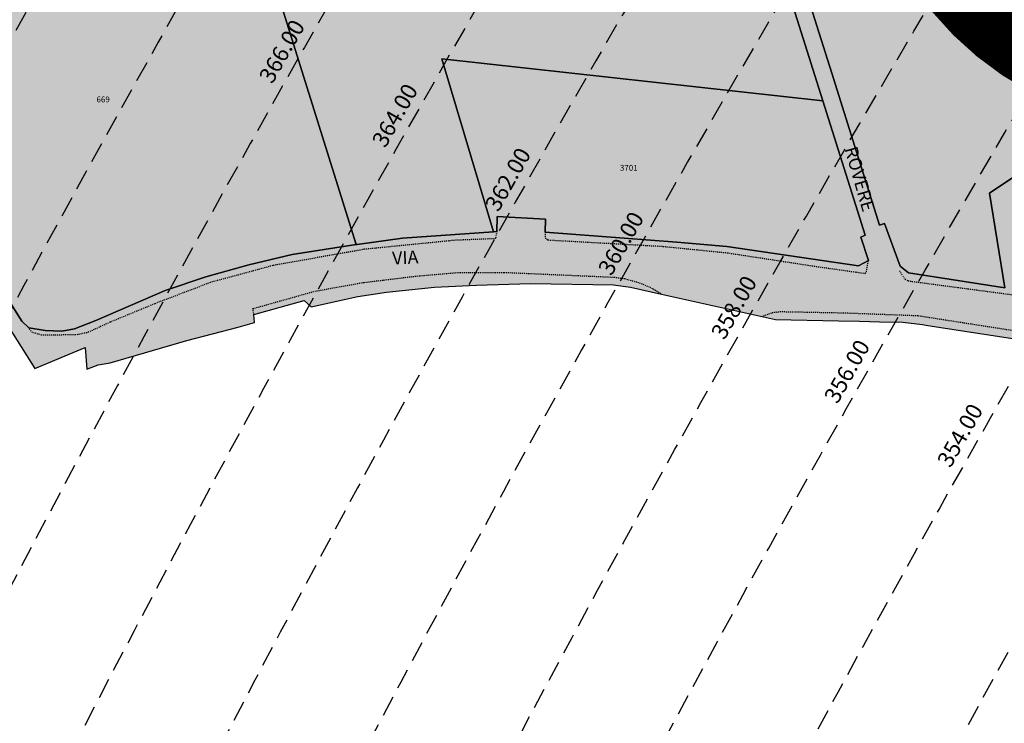
# Model space of a CAD drawing. Extents: x 1538956 to 1571595, y 5042519 to 5072519.
# Drawn here: x 1548544 to 1548848, y 5060429 to 5060645 of the extents above; entities that cross this region are included whole.
import ezdxf

# ---------------------------------------------------------------- set-up
doc = ezdxf.new("R2010")
doc.units = 0
doc.header["$LTSCALE"] = 2
doc.header["$MEASUREMENT"] = 0
for name, pattern in [('CONTINUA', [0]), ('NASCOSTA2', [4.7625, 3.175, -1.5875]), ('TRATTEGGIATA5', [0.3, 0.15, -0.15])]:
    doc.linetypes.add(name, pattern=pattern)
for name, color, linetype in [('base_cat_CONFINE', 92, 'CONTINUA'), ('base_cat_LINEEVARIE', 92, 'CONTINUA'), ('base_cat_PARTICELLE', 92, 'CONTINUA'), ('base_cat_ret_foglio', 71, 'Continuous'), ('base_cat_STRADE', 92, 'CONTINUA'), ('base_cat_TESTI', 9, 'CONTINUA'), ('conica', 8, 'Continuous'), ('inviluppo', 255, 'Continuous')]:
    doc.layers.add(name, color=color, linetype=linetype)
doc.styles.add('PC01', font='ARIAL.TTF')

msp = doc.modelspace()

# ---------------------------------------------------------------- hatches: boundary and pattern name
at = {"layer": 'base_cat_ret_foglio'}
msp.add_hatch(color=256, dxfattribs=at).paths.add_polyline_path([(1549035.6, 5060761.34), (1549042, 5060762.12), (1549051.84, 5060773.3), (1549063.16, 5060813.3), (1549082.04, 5060836.26), (1549065.09, 5060856.53), (1549054.31, 5060867.37), (1549049.52, 5060871.58), (1549035.14, 5060883.03), (1549021.56, 5060893.88), (1549006.39, 5060905.53), (1548992.01, 5060916.78), (1548976.48, 5060929.12), (1548972.4, 5060932.36), (1548972.98, 5060933.5), (1548975.27, 5060937.96), (1548982.68, 5060950.66), (1548988.62, 5060959.17), (1548995.18, 5060968.28), (1548972.26, 5061001.44), (1548960.61, 5060993.66), (1548959.8, 5060993.13), (1548934.41, 5060976.59), (1548932.21, 5060975.16), (1548896.49, 5060953.15), (1548893.82, 5060951.51), (1548887.75, 5060946.92), (1548879.63, 5060941.85), (1548870.73, 5060935.24), (1548869.37, 5060934.23), (1548864.5, 5060929.96), (1548860.96, 5060926.85), (1548849.57, 5060910.62), (1548830.52, 5060883.33), (1548828.98, 5060881.12), (1548824.89, 5060876.06), (1548824.13, 5060876.36), (1548823.62, 5060876.56), (1548823.07, 5060876.78), (1548821.54, 5060874.79), (1548819.78, 5060872.5), (1548809.77, 5060859.51), (1548798.77, 5060845.24), (1548797.57, 5060845.89), (1548795.45, 5060843.19), (1548796.51, 5060842.11), (1548771.46, 5060810.27), (1548770.66, 5060809.25), (1548770.68, 5060800.33), (1548771.08, 5060798.13), (1548772.9, 5060788.11), (1548773.19, 5060784.01), (1548772.71, 5060779.97), (1548772.53, 5060778.42), (1548771.56, 5060772.48), (1548770.63, 5060770.96), (1548769.28, 5060768.77), (1548767.45, 5060768.11), (1548767.33, 5060768.07), (1548765.32, 5060767.6), (1548754.34, 5060765.02), (1548746.5, 5060763.19), (1548737.96, 5060761.31), (1548723.27, 5060757.76), (1548707.34, 5060753.9), (1548702.01, 5060752.07), (1548684.8, 5060742.07), (1548659.37, 5060727.24), (1548613.78, 5060697.99), (1548611.34, 5060696.33), (1548611.19, 5060696.68), (1548610.69, 5060697.91), (1548599.02, 5060689.84), (1548588.04, 5060684.2), (1548573.71, 5060678.91), (1548559.49, 5060676.7), (1548536.31, 5060678.66), (1548516.89, 5060679.41), (1548516.54, 5060679.42), (1548504.18, 5060680.01), (1548486.26, 5060682.41), (1548473.42, 5060685.33), (1548471.41, 5060685.79), (1548469.42, 5060686.75), (1548460.76, 5060691.09), (1548460.48, 5060691.23), (1548459.4, 5060690.38), (1548458.8, 5060689.2), (1548454.98, 5060690.77), (1548453.84, 5060685.49), (1548454.98, 5060678.8), (1548460.93, 5060666.12), (1548500.61, 5060611.44), (1548534.41, 5060561.1), (1548549.11, 5060537.99), (1548564.59, 5060544.45), (1548565.13, 5060537.83), (1548568.56, 5060539.1), (1548572.27, 5060539.72), (1548595.89, 5060546.68), (1548611.7, 5060550.77), (1548616.7, 5060552.19), (1548616.59, 5060554.63), (1548632.06, 5060558.95), (1548634.2, 5060557.01), (1548648.58, 5060560.18), (1548657.39, 5060561.48), (1548672.18, 5060563.08), (1548685.1, 5060563.67), (1548701.78, 5060564.21), (1548727.27, 5060563.83), (1548732.56, 5060563.02), (1548742.11, 5060560.91), (1548777.24, 5060553.12), (1548796.62, 5060552.7), (1548803.06, 5060552.57), (1548809.24, 5060552.44), (1548816.42, 5060552.28), (1548822.51, 5060551.53), (1548824.08, 5060551.28), (1548858.96, 5060545.9), (1548868.81, 5060544.32), (1548899.19, 5060539.75), (1548932.81, 5060530.79), (1548952.15, 5060527.97), (1548988.4, 5060532.13), (1549002.23, 5060532.12), (1549032.5, 5060529.03), (1549047.77, 5060527.07), (1549059.46, 5060525.21), (1549064.26, 5060523.73), (1549069.23, 5060522.91), (1549074.14, 5060522.11), (1549081.63, 5060520.92), (1549091.2, 5060519.77), (1549093.3, 5060519.51), (1549108.26, 5060516.71), (1549113.56, 5060515.72), (1549130.43, 5060512.56), (1549135.69, 5060511.25), (1549152.74, 5060507.33), (1549162.41, 5060505.36), (1549166.97, 5060504.47), (1549174.48, 5060503), (1549185.75, 5060501.02), (1549194.94, 5060499.72), (1549199.01, 5060499.15), (1549242.59, 5060490.56), (1549246.27, 5060489.81), (1549269.67, 5060485.05), (1549272.86, 5060484.39), (1549308.14, 5060477.24), (1549293.93, 5060496.25), (1549306.96, 5060494.21), (1549324.03, 5060492.29), (1549324.68, 5060503.33), (1549324.99, 5060506.57), (1549325.2, 5060508.76), (1549325.94, 5060516.41), (1549321.27, 5060516.86), (1549324.41, 5060539.87), (1549325.33, 5060547.53), (1549325.38, 5060547.91), (1549315.06, 5060550.05), (1549309.82, 5060551.14), (1549287.12, 5060555.69), (1549290.55, 5060573.15), (1549304.09, 5060570.4), (1549307.67, 5060583.01), (1549311.66, 5060599.01), (1549314.43, 5060610.34), (1549317.19, 5060621.63), (1549322.08, 5060641.65), (1549322.36, 5060641.59), (1549323.66, 5060647.04), (1549325.99, 5060656.79), (1549329.15, 5060671.45), (1549309.29, 5060674.38), (1549288.4, 5060677.46), (1549285.95, 5060678.53), (1549284.1, 5060679.34), (1549254.15, 5060690.08), (1549256.17, 5060696.87), (1549242.58, 5060703.52), (1549219.6, 5060716.19), (1549213.75, 5060697.79), (1549173.37, 5060711.77), (1549171.91, 5060705.66), (1549168.26, 5060706.59), (1549162.94, 5060707.95), (1549109.74, 5060721.5), (1549111.14, 5060727.65), (1549103.12, 5060729.65), (1549098.76, 5060730.74), (1549088.19, 5060733.45), (1549046.56, 5060744.1), (1549040.98, 5060754.92), (1549039.99, 5060757.33), (1549037.79, 5060759.33)])

# ---------------------------------------------------------------- linework, layer by layer
at = {"layer": 'base_cat_CONFINE'}
msp.add_lwpolyline([(1548534.41, 5060561.1), (1548549.11, 5060537.99), (1548564.59, 5060544.45), (1548565.13, 5060537.83), (1548568.56, 5060539.1), (1548572.27, 5060539.72), (1548595.89, 5060546.68), (1548611.7, 5060550.77), (1548616.7, 5060552.19), (1548616.59, 5060554.63), (1548632.06, 5060558.95), (1548634.2, 5060557.01), (1548648.58, 5060560.18), (1548657.39, 5060561.48), (1548672.18, 5060563.08), (1548685.1, 5060563.67), (1548701.78, 5060564.21), (1548727.27, 5060563.83), (1548732.56, 5060563.02), (1548742.11, 5060560.91), (1548777.24, 5060553.12), (1548796.62, 5060552.7), (1548803.06, 5060552.57), (1548809.24, 5060552.44), (1548816.42, 5060552.28), (1548822.51, 5060551.53), (1548824.08, 5060551.28), (1548858.96, 5060545.9)], dxfattribs=at)
at = {"layer": 'base_cat_LINEEVARIE', "linetype": 'TRATTEGGIATA5'}
for points in [[(1548691.37, 5060580.2), (1548690.95, 5060578.01), (1548678.34, 5060577.48), (1548650.55, 5060574.72), (1548622.36, 5060569.72), (1548603.16, 5060564.5), (1548586.02, 5060557.96), (1548572.26, 5060552.26), (1548565.21, 5060549.03), (1548562.29, 5060548.48)], [(1548706.3, 5060579.97), (1548706.31, 5060578.18), (1548707.07, 5060577.62), (1548742.48, 5060575.64), (1548762.39, 5060573.64), (1548790.31, 5060569.36), (1548804.82, 5060567.31), (1548805.18, 5060567.85), (1548805.8, 5060571.25)], [(1548616.59, 5060554.63), (1548616.23, 5060556.45), (1548635.28, 5060561.81), (1548650.07, 5060564.47), (1548666.72, 5060566.5), (1548680.11, 5060567.63), (1548693.69, 5060567.62), (1548727.55, 5060566.14), (1548730.73, 5060565.69), (1548734.7, 5060564.61), (1548738.49, 5060563.11), (1548741.89, 5060561.13)], [(1548815.39, 5060568.09), (1548817.1, 5060565.49), (1548818.04, 5060565.01), (1548852.67, 5060560.41), (1548924.99, 5060549.02), (1548965.43, 5060545.95), (1548968.09, 5060546.27), (1548968.97, 5060547.5)], [(1548772.93, 5060554.08), (1548776.18, 5060555.24), (1548778.6, 5060555.55), (1548797.93, 5060555.18), (1548821.01, 5060554.32), (1548855.69, 5060548.92), (1548892.37, 5060543.07), (1548898.87, 5060541.87), (1548916.7, 5060537.33), (1548935.17, 5060532.19), (1548936.93, 5060530.63), (1548937.35, 5060530.13)], [(1548562.29, 5060548.48), (1548561.6, 5060548.35), (1548551.24, 5060548.31), (1548548.41, 5060549.11), (1548547.36, 5060550.24)]]:
    msp.add_lwpolyline(points, dxfattribs=at)
at = {"layer": 'base_cat_PARTICELLE'}
for points in [[(1548523.45, 5060586.91), (1548545.11, 5060552.57), (1548547.21, 5060550.5), (1548552.24, 5060549.7), (1548557.36, 5060549.52), (1548561.28, 5060550.24), (1548567.85, 5060552.82), (1548589.26, 5060561.99), (1548601.75, 5060566.26), (1548615.01, 5060569.97), (1548628.37, 5060573.17), (1548648.04, 5060576.17), (1548611.13, 5060694.45), (1548599.63, 5060686.82), (1548590.55, 5060681.82), (1548573.96, 5060675.86), (1548559.51, 5060674.14), (1548536.17, 5060676.22)], [(1548611.13, 5060694.45), (1548648.04, 5060576.17), (1548648.35, 5060576.22), (1548662.29, 5060578.18), (1548690.35, 5060580.13), (1548674.42, 5060633.42), (1548791.79, 5060620.43), (1548777.83, 5060664.76)], [(1548782.75, 5060666.35), (1548794.56, 5060628.98), (1548809.26, 5060582.19), (1548810.72, 5060582.65), (1548815.56, 5060569.5), (1548818.15, 5060567.47), (1548847.8, 5060562.88), (1548843.11, 5060592), (1548882.47, 5060618.33)], [(1548882.47, 5060618.33), (1548843.11, 5060592), (1548847.8, 5060562.88)]]:
    msp.add_lwpolyline(points, dxfattribs=at)
msp.add_lwpolyline([(1548690.35, 5060580.13), (1548691.37, 5060580.2), (1548691.53, 5060584.78), (1548706.41, 5060583.97), (1548706.3, 5060579.97), (1548746.81, 5060576.95), (1548762.17, 5060575.59), (1548802.75, 5060569.61), (1548805.8, 5060571.25), (1548803.43, 5060578.5), (1548804.82, 5060579.08), (1548791.79, 5060620.43), (1548674.42, 5060633.42), (1548690.35, 5060580.13)], close=True, dxfattribs=at)
at = {"layer": 'base_cat_ret_foglio', "color": 92, "const_width": 100}
msp.add_lwpolyline([(1548852.6, 5060711.45, 1), (1548952.6, 5060711.45, 1)], format="xyb", close=True, dxfattribs=at)
at = {"layer": 'base_cat_STRADE'}
for points in [[(1548847.8, 5060562.88), (1548818.15, 5060567.47), (1548815.56, 5060569.5), (1548810.72, 5060582.65), (1548809.26, 5060582.19), (1548794.56, 5060628.98), (1548782.75, 5060666.35)], [(1548777.83, 5060664.76), (1548791.79, 5060620.43), (1548804.82, 5060579.08), (1548803.43, 5060578.5), (1548805.8, 5060571.25), (1548802.75, 5060569.61), (1548762.17, 5060575.59), (1548746.81, 5060576.95), (1548706.3, 5060579.97), (1548706.41, 5060583.97), (1548691.53, 5060584.78), (1548691.37, 5060580.2), (1548690.35, 5060580.13), (1548662.29, 5060578.18), (1548648.35, 5060576.22), (1548648.04, 5060576.17), (1548628.37, 5060573.17), (1548615.01, 5060569.97), (1548601.75, 5060566.26), (1548589.26, 5060561.99), (1548567.85, 5060552.82), (1548561.28, 5060550.24), (1548557.36, 5060549.52), (1548552.24, 5060549.7), (1548547.21, 5060550.5), (1548545.11, 5060552.57), (1548523.45, 5060586.91)], [(1548534.41, 5060561.1), (1548549.11, 5060537.99), (1548564.59, 5060544.45), (1548565.13, 5060537.83), (1548568.56, 5060539.1), (1548572.27, 5060539.72), (1548595.89, 5060546.68), (1548611.7, 5060550.77), (1548616.7, 5060552.19), (1548616.59, 5060554.63), (1548632.06, 5060558.95), (1548634.2, 5060557.01), (1548648.58, 5060560.18), (1548657.39, 5060561.48), (1548672.18, 5060563.08), (1548685.1, 5060563.67), (1548701.78, 5060564.21), (1548727.27, 5060563.83), (1548732.56, 5060563.02), (1548742.11, 5060560.91), (1548777.24, 5060553.12), (1548796.62, 5060552.7), (1548803.06, 5060552.57), (1548809.24, 5060552.44), (1548816.42, 5060552.28), (1548822.51, 5060551.53), (1548824.08, 5060551.28), (1548858.96, 5060545.9)]]:
    msp.add_lwpolyline(points, dxfattribs=at)
at = {"layer": 'conica', "linetype": 'NASCOSTA2', "flags": 128}
for points in [[(1548390.42, 5059739.31, -0.383443), (1555097.11, 5063249.41), (1557939.57, 5062523.21, -0.363268), (1562184.16, 5056624.83)], [(1548429.39, 5059729.35, -0.383226), (1555087.21, 5063210.66), (1557929.67, 5062484.46, -0.363211), (1562144.35, 5056628.87)], [(1548663.32, 5059669.59, -0.381853), (1555027.81, 5062978.13), (1557870.26, 5062251.93, -0.381853), (1561867.83, 5056296.04)], [(1561531.79, 5055143.35, -0.381612), (1555216.21, 5051863.6), (1552373.75, 5052589.8, -1), (1555017.9, 5062939.37), (1557860.36, 5062213.17, -0.381368), (1561829.46, 5056310.52, -0.381368)], [(1561453.78, 5055163.28, -0.38112), (1555236.01, 5051941.11), (1552393.56, 5052667.31, -1.000001), (1554998.1, 5062861.86), (1557840.56, 5062135.66, -0.38112), (1561750.82, 5056325.94, -0.38112)], [(1561414.77, 5055173.25, -0.380868), (1555245.91, 5051979.87), (1552403.46, 5052706.07, -1.000001), (1554988.2, 5062823.11), (1557830.66, 5062096.91, -0.380868), (1561711.81, 5056335.91, -0.380868)], [(1561375.75, 5055183.22, -0.380612), (1555255.81, 5052018.62), (1552413.36, 5052744.82, -1.000001), (1554978.3, 5062784.35), (1557820.75, 5062058.15, -0.380612), (1561672.79, 5056345.87, -0.380612)], [(1561336.73, 5055193.19, -0.380353), (1555265.72, 5052057.38), (1552423.26, 5052783.58, -1.000001), (1554968.4, 5062745.6), (1557810.85, 5062019.4, -0.380353), (1561633.77, 5056355.84, -0.380353)], [(1561297.71, 5055203.16, -0.380089), (1555275.62, 5052096.13), (1552433.16, 5052822.33, -1.000001), (1554958.5, 5062706.84), (1557800.95, 5061980.64, -0.380089), (1561594.75, 5056365.81)]]:
    msp.add_lwpolyline(points, format="xyb", dxfattribs=at)
at = {"layer": 'conica', "color": 255, "linetype": 'NASCOSTA2', "flags": 128}
msp.add_lwpolyline([(1561492.79, 5055153.32, -0.381368), (1555226.11, 5051902.36), (1552383.65, 5052628.56, -1), (1555008, 5062900.62), (1557850.46, 5062174.42, -0.381368), (1561789.83, 5056315.97)], format="xyb", dxfattribs=at)
at = {"layer": 'conica', "linetype": 'NASCOSTA2', "flags": 128}
for points in [[(1554948.59, 5062668.09), (1557791.05, 5061941.88, -1), (1555285.52, 5052134.89), (1552443.06, 5052861.09, -1.000001)], [(1554938.69, 5062629.33), (1557781.15, 5061903.13, -1), (1555295.42, 5052173.64), (1552452.96, 5052899.84, -1)], [(1554928.79, 5062590.58), (1557771.25, 5061864.37, -1), (1555305.32, 5052212.4), (1552462.87, 5052938.6, -1)], [(1554918.89, 5062551.82), (1557761.35, 5061825.62, -1), (1555315.22, 5052251.15), (1552472.77, 5052977.36, -1)], [(1554899.09, 5062474.31), (1557741.54, 5061748.11, -1.000001), (1555335.02, 5052328.66), (1552492.57, 5053054.87, -1.000001)]]:
    msp.add_lwpolyline(points, format="xyb", close=True, dxfattribs=at)
at = {"layer": 'conica', "color": 255, "linetype": 'NASCOSTA2', "flags": 128}
msp.add_lwpolyline([(1554908.99, 5062513.07), (1557751.44, 5061786.86, -1), (1555325.12, 5052289.91), (1552482.67, 5053016.11, -1.000001)], format="xyb", close=True, dxfattribs=at)
at = {"layer": 'conica', "linetype": 'NASCOSTA2'}
for radius, start, end in [(5981, 75.66839, 159.910944), (5941, 75.66839, 159.872048), (5901, 75.66839, 159.832621), (5861, 75.66839, 159.792653), (5821, 75.66839, 159.752133), (5781, 75.66839, 159.71105), (5741, 75.66839, 159.66939), (5581, 75.66841, 159.49675), (5541, 75.66841, 159.45202), (5501, 75.66841, 159.40664), (5461, 75.66841, 159.36059), (5421, 75.66591, 159.31385)]:
    msp.add_arc((1553695.83, 5057764.59), radius, start, end, dxfattribs=at)
at = {"layer": 'conica', "color": 255, "linetype": 'NASCOSTA2'}
msp.add_arc((1553695.83, 5057764.59), 5701, 75.66839, 159.62714, dxfattribs=at)
at = {"layer": 'inviluppo'}
msp.add_lwpolyline([(1548060.21, 5059823.67, -0.38517), (1555181.03, 5063577.86), (1558023.48, 5062851.66, -0.363718), (1562521.55, 5056590.55)], format="xyb", dxfattribs=at).dxf.unprotected_set("ltscale", 0)

# ---------------------------------------------------------------- texts
at = {"layer": 'base_cat_PARTICELLE', "color": 9}
for s, p in [('669', (1548568.09, 5060619.98)), ('3701', (1548729.3, 5060598.92))]:
    msp.add_text(s, height=1.8, dxfattribs=at).set_placement(p)
at = {"layer": 'base_cat_TESTI'}
for s, rotation, p in [('ROVERE', 286.042, (1548798.42, 5060605.7)), ('VIA', 2.98, (1548659.26, 5060569.98))]:
    msp.add_text(s, height=4, rotation=rotation, dxfattribs=at).set_placement(p)
at = {"layer": 'conica', "char_height": 5, "width": 250, "attachment_point": 8, "rotation": 60.4807, "style": 'PC01'}
for s, insert in [('366.00', (1548628.71, 5060633.68, 85.27)), ('364.00', (1548663.52, 5060613.97, 85.27)), ('362.00', (1548698.33, 5060594.26, 85.27)), ('360.00', (1548733.14, 5060574.55, 85.27)), ('358.00', (1548767.94, 5060554.84, 85.22)), ('356.00', (1548802.75, 5060535.13, 85.22)), ('354.00', (1548837.56, 5060515.43, 85.22))]:
    msp.add_mtext(s, dxfattribs=dict(at, insert=insert))

doc.saveas('drawing.dxf')
